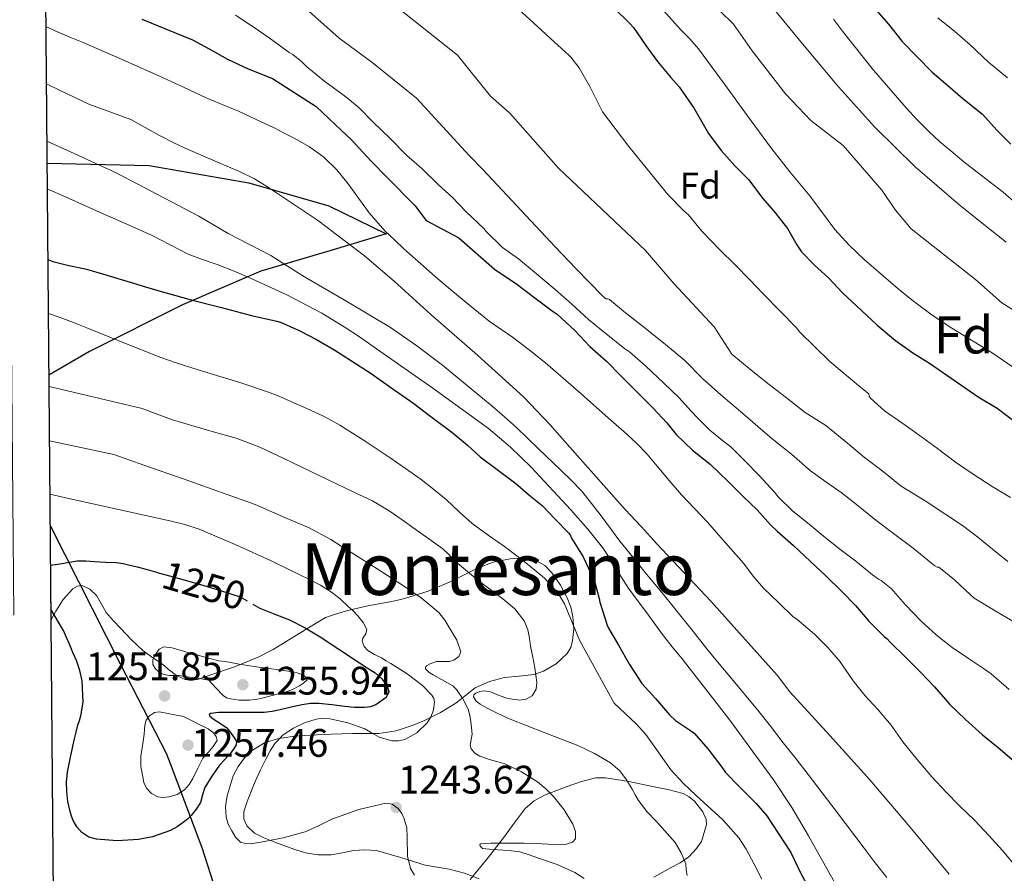
# Model space of a CAD drawing. Units: metres. Extents: x 559673 to 566537, y 4728690 to 4733379.
# Drawn here: x 559673 to 559939, y 4732269 to 4732499 of the extents above; entities that cross this region are included whole.
import ezdxf
from ezdxf.enums import TextEntityAlignment as Align

# ---------------------------------------------------------------- set-up
doc = ezdxf.new("R2010")
doc.units = ezdxf.units.M
doc.header["$MEASUREMENT"] = 0
doc.linetypes.add('DGN Style 3', pattern=[119.94206, 85.6729, -34.26916])
doc.linetypes.add('DGN Style 5', pattern=[59.97103, 25.70187, -34.26916])
for name, color, linetype, lineweight in [('Nivel 1', 7, 'Continuous', 0), ('Nivel 22', 7, 'Continuous', 0), ('Nivel 35', 7, 'Continuous', 0), ('Nivel 37', 7, 'Continuous', 0), ('Nivel 4', 7, 'Continuous', 0), ('Nivel 41', 7, 'Continuous', 0), ('Nivel 45', 7, 'Continuous', 0), ('Nivel 48', 7, 'Continuous', 0), ('Nivel 49', 7, 'Continuous', 0), ('Nivel 5', 7, 'Continuous', 0), ('Nivel 57', 7, 'Continuous', 0), ('Nivel 61', 7, 'Continuous', 0), ('Nivel 7', 7, 'Continuous', 0)]:
    doc.layers.add(name, color=color, linetype=linetype, lineweight=lineweight)
doc.styles.add('Style-Arial', font='txt')
doc.styles.add('Style-Arial Narrow', font='txt')
doc.styles.add('Style-Helvetica-Narrow-Oblique', font='txt')
doc.styles.add('Style-Times New Roman', font='txt')

# ---------------------------------------------------------------- blocks, each defined once
blk = doc.blocks.new('5PATER')
at = {"layer": 'Nivel 7', "linetype": 'Continuous', "lineweight": 0}
h = blk.add_hatch(color=51, dxfattribs=at)
edge = h.paths.add_edge_path()
edge.add_ellipse((0, 0), major_axis=(-1.1, -1.11), ratio=0.999422, start_angle=0, end_angle=360)

msp = doc.modelspace()

# ---------------------------------------------------------------- linework, layer by layer
at = {"layer": 'Nivel 1', "color": 7, "linetype": 'Continuous', "lineweight": 30}
for points in [[(559680.1, 4732460.47, 1217.32), (559707.7, 4732459.84, 1212.95), (559734.55, 4732455.19, 1210.5), (559756.21, 4732448.96, 1208.08), (559771.67, 4732441.39, 1205.21), (559756.48, 4732436.76, 1211.6), (559737.87, 4732431.33, 1218.08), (559716.64, 4732422.19, 1225.57), (559691.51, 4732409.56, 1231.54), (559680.6, 4732403.23, 1234.22)], [(559680.95, 4732362.47, 1247.23), (559681, 4732362.4, 1247.25), (559699.84, 4732325.25, 1252.78), (559712.3, 4732301.11, 1256.2), (559713.36, 4732298.29, 1256.32), (559721.87, 4732275.55, 1247.7), (559729.64, 4732251.49, 1244.77), (559735.77, 4732236.69, 1244.95), (559741.77, 4732223.03, 1244.92), (559753.37, 4732207.91, 1244.46), (559768.89, 4732194.87, 1243.64), (559782.65, 4732179.9, 1244.85), (559804.13, 4732156.26, 1245.76), (559820.31, 4732140.56, 1236.8), (559834.47, 4732124.07, 1210.66)]]:
    msp.add_polyline3d(points, dxfattribs=at)
at = {"layer": 'Nivel 22', "color": 30, "linetype": 'DGN Style 5', "lineweight": 30, "elevation": 1250, "flags": 128}
msp.add_lwpolyline([(559709.67, 4732349.94), (559709.84, 4732349.89), (559713.18, 4732348.95), (559717.36, 4732347.78), (559721.55, 4732346.61), (559726.9, 4732345.04), (559732.21, 4732343.29), (559734.92, 4732341.81), (559735.67, 4732341.36)], dxfattribs=at)
at = {"layer": 'Nivel 35', "color": 92, "linetype": 'DGN Style 3', "lineweight": 0}
for points in [[(559820.6, 4732343.03, 1236.37), (559818.8, 4732346.48, 1236.17), (559816.52, 4732349.69, 1236.35), (559814.5, 4732351.81, 1236.88), (559812.12, 4732353.16, 1237.46), (559808.24, 4732353.76, 1238.19), (559805.16, 4732353.61, 1238.73), (559800.57, 4732352.64, 1239.55), (559796.3, 4732351.05, 1240.42), (559792.72, 4732349.22, 1241.45), (559789.13, 4732347.46, 1242.7), (559782.98, 4732344.88, 1245.04), (559776.66, 4732342.82, 1247.33), (559774.46, 4732342.34, 1247.95), (559772.2, 4732341.86, 1248.45), (559766.75, 4732340.89, 1249.46), (559761.34, 4732339.64, 1250.3), (559758.3, 4732338.68, 1250.7), (559755.26, 4732337.73, 1251.1), (559748.21, 4732333.42, 1252.58), (559741.16, 4732329.1, 1254.06), (559737.13, 4732326.97, 1254.67), (559730.69, 4732324.41, 1255.08), (559724.09, 4732322.1, 1255.41), (559720.75, 4732321, 1255.7), (559719.06, 4732320.75, 1255.82), (559717.43, 4732320.93, 1255.84), (559715.04, 4732322.09, 1255.76), (559712.83, 4732323.75, 1255.68), (559711.77, 4732324.64, 1255.64), (559710.71, 4732325.52, 1255.6), (559708.3, 4732327.1, 1255.58), (559705.95, 4732328.77, 1255.57), (559702.88, 4732331.73, 1255.47), (559699.93, 4732334.8, 1255.33), (559697.95, 4732336.92, 1255.22), (559696.03, 4732339.07, 1255.01), (559694.75, 4732341.33, 1254.62), (559693.43, 4732343.7, 1254.19), (559691.62, 4732345.39, 1253.85), (559689.58, 4732346.34, 1253.57), (559688.3, 4732346.19, 1253.51), (559687.05, 4732345.43, 1253.47), (559684.45, 4732342.62, 1253.19), (559682.43, 4732339.46, 1252.94), (559681.17, 4732337.15, 1252.85)], [(559779.32, 4732268.1, 1249.26), (559778.23, 4732269.91, 1249.36), (559777.4, 4732273.25, 1249.5), (559777.37, 4732278.41, 1249.64), (559777.22, 4732280.93, 1249.68), (559776.58, 4732283.34, 1249.7), (559775.94, 4732284.8, 1249.69), (559774.89, 4732286.15, 1249.68), (559773.27, 4732287.27, 1249.71), (559771.59, 4732287.56, 1249.76), (559764.26, 4732285.89, 1250.15), (559756.98, 4732283.21, 1250.72), (559753.4, 4732281.47, 1251.24), (559749.8, 4732279.82, 1251.68), (559743.86, 4732278.16, 1251.9), (559737.85, 4732277.03, 1252.13), (559735.09, 4732276.59, 1252.23), (559733.71, 4732276.64, 1252.28), (559732.36, 4732277.06, 1252.34), (559730.94, 4732278.36, 1252.44), (559729.96, 4732280.07, 1252.56), (559729.04, 4732281.9, 1252.6), (559728.42, 4732283.78, 1252.64), (559728.25, 4732286.66, 1252.92), (559728.73, 4732289.56, 1253.15), (559730.38, 4732294.94, 1253.12), (559731.69, 4732297.46, 1253.09), (559733.53, 4732299.88, 1253.04), (559735.59, 4732301.84, 1252.99), (559738.96, 4732303.95, 1252.92), (559742.7, 4732305.06, 1252.83), (559746.9, 4732305.63, 1252.67), (559751.1, 4732305.94, 1252.38), (559756.85, 4732306.17, 1251.69), (559762.6, 4732306.36, 1250.98), (559766.12, 4732306.36, 1250.66), (559769.66, 4732306.38, 1250.37), (559774.37, 4732307.1, 1250.04), (559778.97, 4732308.6, 1249.66), (559782.04, 4732309.88, 1249.06), (559786.36, 4732312.08, 1247.61), (559790.52, 4732314.57, 1246.29), (559793.08, 4732316.64, 1245.64), (559795.7, 4732318.68, 1244.99), (559799.56, 4732320.39, 1244.18), (559803.59, 4732321.54, 1243.36), (559807.63, 4732321.89, 1242.62), (559811.69, 4732322.31, 1241.89), (559814.2, 4732323.21, 1241.32), (559817.59, 4732325.2, 1240.31), (559820.54, 4732328.01, 1239.2), (559821.53, 4732329.66, 1238.52), (559822.01, 4732331.49, 1237.84), (559822.32, 4732334.7, 1237.1), (559822.12, 4732337.89, 1236.66), (559821.53, 4732340.48, 1236.48), (559820.6, 4732343.03, 1236.37)], [(559843.99, 4732267.54, 1240.24), (559848.68, 4732270.16, 1239.14), (559851.08, 4732271.45, 1238.64), (559853.4, 4732273.08, 1238.14), (559855.52, 4732275.28, 1237.65), (559856.82, 4732277.22, 1237.31), (559858.22, 4732281.76, 1236.7), (559858.06, 4732283.14, 1236.56), (559857.22, 4732285.18, 1236.48), (559854.96, 4732288.13, 1236.69), (559853.5, 4732289.31, 1236.91), (559851.88, 4732290.13, 1237.18), (559847.74, 4732291.27, 1237.93), (559843.56, 4732292.09, 1238.67), (559837.22, 4732293.39, 1239.79), (559830.89, 4732294.42, 1240.9), (559828.31, 4732294.4, 1241.31), (559824.44, 4732293.45, 1241.84), (559820.58, 4732292.04, 1242.34), (559814.41, 4732289.74, 1243.06), (559811.61, 4732288.21, 1243.41), (559809.24, 4732286.09, 1243.79), (559806.22, 4732282.17, 1244.5), (559803.32, 4732278.23, 1245.23), (559798.97, 4732272.54, 1246.02), (559794.34, 4732266.9, 1246.82)]]:
    msp.add_polyline3d(points, dxfattribs=at)
at = {"layer": 'Nivel 4', "color": 30, "linetype": 'Continuous', "lineweight": 30, "flags": 128}
for points, elevation in [([(559828.89, 4732506.65), (559837.47, 4732498.18), (559838.44, 4732497.16), (559841.84, 4732492.28), (559844.99, 4732487.96), (559848.56, 4732483.59), (559850.83, 4732481.08), (559854.88, 4732475.25), (559857.61, 4732470.42), (559858.73, 4732468.45), (559862.14, 4732463.93), (559865.96, 4732459.7), (559869.53, 4732456.04), (559873.44, 4732450.92), (559876.86, 4732447), (559880.03, 4732442.82), (559882.6, 4732438.44), (559883.84, 4732436.55), (559887.34, 4732432.93), (559891.12, 4732429.46), (559894.89, 4732425.45), (559900.06, 4732420.63), (559904.25, 4732416.74), (559909.26, 4732412.58), (559913.9, 4732409.25), (559918.4, 4732406.42), (559931.56, 4732397.33), (559936.65, 4732394.31), (559941.95, 4732390.36)], 1175), ([(559904.05, 4732501.85), (559907.36, 4732498), (559911.01, 4732493.33), (559915.03, 4732489.33), (559919.15, 4732485.06), (559923.33, 4732481.46), (559927.46, 4732477.97), (559932.74, 4732473.7), (559936.63, 4732469.4), (559940.34, 4732465.56)], 1150), ([(559705.69, 4732499.35), (559712.53, 4732496.55), (559719.37, 4732493.75), (559723.9, 4732491.32), (559728.83, 4732488.55), (559734.44, 4732485.93), (559740.96, 4732483.32), (559752.79, 4732475.79), (559759.6, 4732469.29), (559762.24, 4732466.86), (559767.63, 4732461.04), (559771.85, 4732456.69), (559779.41, 4732449), (559782.48, 4732444.99), (559791.34, 4732440.31), (559800.91, 4732431.82), (559806.99, 4732427.8), (559811.85, 4732424.09), (559816.51, 4732420.57), (559817.84, 4732419.64), (559822.62, 4732415.29), (559826.7, 4732410.92), (559831.18, 4732407.01), (559834.96, 4732403.09), (559839.76, 4732398.31), (559843.71, 4732394.39), (559847.47, 4732390.29), (559850.03, 4732387.14), (559854.43, 4732382.95), (559859.19, 4732379.19), (559864.01, 4732374.49), (559868.09, 4732370.39), (559871.9, 4732366.81), (559875.5, 4732362.74), (559877.26, 4732361.05), (559881.66, 4732357.22), (559886.25, 4732352.85), (559890.41, 4732348.98), (559894.73, 4732344.71), (559898.41, 4732341), (559902.04, 4732336.77), (559905.72, 4732333.03), (559906.25, 4732332.52), (559906.92, 4732332.09), (559907.77, 4732331.05), (559911.87, 4732327.13), (559915.98, 4732322.98), (559919.79, 4732318.97), (559923.95, 4732314.25), (559928.14, 4732310.2), (559932.7, 4732306.01), (559937, 4732302.58), (559941.95, 4732298.41)], 1200), ([(559680.33, 4732434.4), (559681.67, 4732433.91), (559686, 4732432.84), (559690.38, 4732431.91), (559694.19, 4732430.81), (559697.99, 4732429.67), (559700.7, 4732428.85), (559703.4, 4732428.03), (559706.7, 4732427.05), (559709.99, 4732426.09), (559714.51, 4732424.8), (559719.03, 4732423.56), (559727.16, 4732421.44), (559735.29, 4732419.32), (559742.11, 4732417.82), (559743.16, 4732417.51), (559748.38, 4732415.18), (559752.86, 4732412.87), (559757.77, 4732409.94), (559762.33, 4732407.1), (559767.66, 4732403.61), (559773.23, 4732399.72), (559779.18, 4732395.58), (559783.75, 4732392.02), (559789.4, 4732387.8), (559793.63, 4732384.31), (559797.02, 4732381.11), (559801.69, 4732377.75), (559806.65, 4732373.96), (559810.67, 4732370.52), (559813.8, 4732367.97), (559817.34, 4732364.25), (559821.03, 4732360.47), (559821.5, 4732359.89), (559821.77, 4732359.19), (559824.41, 4732354.87), (559824.91, 4732354.07), (559827.45, 4732348.53), (559827.96, 4732347.57), (559829.22, 4732342.9), (559829.37, 4732341.88), (559831.34, 4732335.67), (559831.69, 4732334.81), (559834.46, 4732330.23), (559837.43, 4732325.01), (559840.71, 4732319.93), (559844.44, 4732315.83), (559848.22, 4732311.43), (559849.83, 4732309.93), (559854.15, 4732306.97), (559854.94, 4732306.36), (559858.52, 4732302.2), (559862.36, 4732297.25), (559863.35, 4732295.88), (559866.97, 4732292.07), (559871.62, 4732287.46), (559874.47, 4732284.18), (559877.53, 4732279.48), (559880.95, 4732274.2), (559883.61, 4732268.77), (559886.86, 4732262.76)], 1225), ([(559681.04, 4732351.85), (559683.5, 4732352.26), (559688.2, 4732353.05), (559690.57, 4732353.07), (559692.94, 4732352.84), (559695.87, 4732352.71), (559698.8, 4732352.57), (559700.62, 4732352.3), (559702.41, 4732351.86), (559704.47, 4732351.37), (559706.51, 4732350.84), (559709.67, 4732349.94)], 1250), ([(559735.67, 4732341.36), (559737.58, 4732340.21), (559741.58, 4732338.65), (559745.57, 4732337.05), (559749.77, 4732334.91), (559753.84, 4732332.53), (559759.14, 4732329.01), (559764.43, 4732325.46), (559766.55, 4732324.12), (559768.68, 4732322.77), (559770.49, 4732321.17), (559771.95, 4732319.27), (559772.36, 4732317.67), (559771.66, 4732316.09), (559768.89, 4732314.13), (559767.4, 4732313.61), (559765.84, 4732313.41), (559763.14, 4732313.45), (559760.46, 4732313.64), (559756.96, 4732314.12), (559753.45, 4732314.52), (559751.23, 4732314.47), (559749, 4732314.15), (559746.04, 4732313.46), (559743.08, 4732312.76), (559740.92, 4732312.36), (559738.73, 4732312.09), (559733.54, 4732312.02), (559728.35, 4732312.1), (559726.35, 4732312.07), (559724.36, 4732311.83), (559723.87, 4732311.56), (559723.96, 4732311.2), (559724.97, 4732310.36), (559727.44, 4732308.76), (559728.6, 4732307.88), (559729.4, 4732307), (559730.75, 4732305.15), (559731.21, 4732304.22), (559731.2, 4732303.33), (559730.47, 4732302.12), (559729.5, 4732300.95), (559728.09, 4732299.39), (559726.7, 4732297.83), (559724.57, 4732294.89), (559722.73, 4732291.77), (559722.11, 4732289.78), (559721.5, 4732287.78), (559720.39, 4732285.92), (559719.02, 4732284.21), (559718, 4732283.22), (559716.89, 4732282.31), (559715.2, 4732281.16), (559713.39, 4732280.21), (559708.54, 4732278.5), (559704.76, 4732277.74), (559699.03, 4732277.37), (559693.42, 4732277.81), (559691.37, 4732278.39), (559689.48, 4732279.61), (559688.13, 4732281.14), (559687.18, 4732282.87), (559686.7, 4732284.05), (559686.33, 4732285.27), (559685.73, 4732288), (559685.39, 4732290.74), (559685.34, 4732293.33), (559685.63, 4732295.91), (559686.55, 4732300.41), (559687.53, 4732304.9), (559687.96, 4732306.77), (559688.4, 4732308.63), (559688.82, 4732309.89), (559689.24, 4732311.14), (559689.8, 4732314.86), (559689.54, 4732320.61), (559688.93, 4732323.42), (559688, 4732326.1), (559687.07, 4732328.3), (559686.14, 4732330.49), (559685.35, 4732332.34), (559684.56, 4732334.2), (559683.41, 4732336.04), (559681.15, 4732339.99)], 1250)]:
    msp.add_lwpolyline(points, dxfattribs=dict(at, elevation=elevation))
at = {"layer": 'Nivel 49', "color": 7, "linetype": 'Continuous', "lineweight": 0, "extrusion": (-0.001929, 0.223274, 0.974754), "elevation": 1056749.86, "flags": 128}
msp.add_lwpolyline([(-600534.28, -4607699.84), (-600534.28, -4608126.25)], dxfattribs=at)
at = {"layer": 'Nivel 5', "color": 30, "linetype": 'Continuous', "lineweight": 0, "flags": 128}
for points, elevation in [([(559770.38, 4732506.06), (559790.95, 4732489.64), (559799.82, 4732478.61), (559805.03, 4732473.94), (559818.24, 4732459.11), (559841.69, 4732436.9), (559849.39, 4732427.97), (559860.23, 4732416.23), (559865.03, 4732408.89), (559870.27, 4732404.54), (559875.07, 4732400.64), (559879.81, 4732397.1), (559884.88, 4732393.13), (559890.45, 4732389.58), (559896.23, 4732384.84), (559900.83, 4732380.94), (559905.51, 4732377.4), (559910.72, 4732373.23), (559917.23, 4732369.26), (559922.56, 4732365.74), (559927.33, 4732362.54), (559931.44, 4732359.4), (559935.44, 4732356.17), (559939.54, 4732352.84)], 1185), ([(559749.13, 4732503), (559758.96, 4732494.21), (559767.79, 4732487.8), (559779.86, 4732478.07), (559794.08, 4732462.53), (559797.82, 4732458.72), (559817.34, 4732437.9), (559822.94, 4732432.01), (559830.1, 4732424.67), (559831.01, 4732423.84), (559831.52, 4732423.84), (559832.03, 4732423.61), (559836.32, 4732420.03), (559840.79, 4732416.53), (559846.58, 4732411.9), (559852.31, 4732407.12), (559857.14, 4732402.3), (559862.03, 4732397.89), (559867.97, 4732392.85), (559872.08, 4732389.29), (559875.92, 4732385.95), (559881.15, 4732381.88), (559886.27, 4732377.37), (559890.4, 4732374.36), (559894.56, 4732371.52), (559898.67, 4732368.22), (559903.94, 4732364.04), (559908.71, 4732360.46), (559914.03, 4732356.49), (559918.93, 4732352.43), (559919.86, 4732351.69), (559920.45, 4732351.36), (559920.96, 4732351.28), (559925.17, 4732347.9), (559929.47, 4732343.84), (559930.46, 4732342.97), (559936.18, 4732339.53), (559940.78, 4732336.86)], 1190), ([(559807.35, 4732502.17), (559812.66, 4732497.34), (559817.04, 4732493.29), (559821.03, 4732489.66), (559821.59, 4732489.13), (559823.8, 4732486.22), (559826.72, 4732481.18), (559829.49, 4732475.58), (559830.13, 4732474.37), (559837.22, 4732464.97), (559843.38, 4732457.28), (559847.72, 4732451.97), (559852.1, 4732447.6), (559853.32, 4732446.48), (559856.93, 4732442.14), (559861.83, 4732437.02), (559865.88, 4732433.13), (559869.89, 4732428.91), (559873.49, 4732425.2), (559882.47, 4732416), (559883.38, 4732414.81), (559891.47, 4732406.89), (559899.83, 4732399.84), (559902.05, 4732398.14), (559902.13, 4732397.53), (559902.51, 4732396.97), (559906.26, 4732393.56), (559911.2, 4732390.11), (559915.62, 4732387), (559920.55, 4732383.36), (559925.41, 4732379.72), (559930.47, 4732376.25), (559935.31, 4732373.12), (559940.27, 4732370.12)], 1180), ([(559875.29, 4732503.44), (559884.55, 4732492.2), (559893.88, 4732481.11), (559903.57, 4732470.32), (559914.55, 4732459.51), (559926.21, 4732449.43), (559932.64, 4732444.22), (559939.14, 4732439.09)], 1160), ([(559731.01, 4732500.43), (559735.75, 4732497.26), (559740.07, 4732494.32), (559745.48, 4732490.41), (559746.5, 4732489.81), (559748.93, 4732487.89), (559750.24, 4732486.46), (559755.14, 4732482.51), (559760.77, 4732478.35), (559764.39, 4732475.45), (559768.1, 4732471.63), (559772.74, 4732467.17), (559777.25, 4732462.53), (559781.3, 4732459.05), (559785.83, 4732454.64), (559789.6, 4732451.23), (559793.2, 4732447.44), (559798.13, 4732442.69), (559798.63, 4732442.13), (559803.11, 4732437.73), (559807.44, 4732434.64), (559811.71, 4732431.01), (559817.31, 4732426.3), (559821.78, 4732422.38), (559826.29, 4732418.22), (559831.65, 4732413.87), (559836.08, 4732410.4), (559837.38, 4732409.53), (559841.71, 4732405.76), (559846.66, 4732401.02), (559850.72, 4732397.15), (559854.13, 4732393.37), (559854.66, 4732392.85), (559855.03, 4732392.35), (559859.07, 4732388.38), (559862.99, 4732385.17), (559864.72, 4732383.87), (559868.53, 4732380.09), (559872.39, 4732376.13), (559876.53, 4732371.55), (559877.54, 4732370.3), (559881.55, 4732366.43), (559885.92, 4732362.94), (559890.24, 4732359.36), (559894.21, 4732356.17), (559898.51, 4732352.94), (559903.04, 4732349.26), (559904.67, 4732348.06), (559905.36, 4732347.69), (559908.1, 4732345.56), (559911.84, 4732341.28), (559916.19, 4732336.75), (559920.19, 4732333.04), (559924.5, 4732329.63), (559928.98, 4732326.67), (559933.26, 4732323.72), (559935.04, 4732322.54), (559939.9, 4732318.31)], 1195), ([(559846.61, 4732501.74), (559851.2, 4732496.61), (559853.69, 4732494.03), (559856.03, 4732491.33), (559859.53, 4732486.57), (559863.01, 4732481.8), (559869.22, 4732473.29), (559875.44, 4732464.79), (559880.72, 4732458.15), (559886.13, 4732451.61), (559889.48, 4732447.06), (559892.88, 4732442.53), (559896.68, 4732438.35), (559900.78, 4732434.48), (559903.37, 4732432.21), (559905.97, 4732429.96), (559909.99, 4732426.54), (559914.05, 4732423.17), (559919.13, 4732419.38), (559924.46, 4732415.92), (559935.31, 4732409.27), (559942.29, 4732404.5)], 1170), ([(559861.83, 4732501.61), (559865.44, 4732498), (559870.5, 4732490.78), (559879.53, 4732479.22), (559886.39, 4732472), (559895.12, 4732465.21), (559905.53, 4732453.22), (559909.25, 4732447.78), (559913.48, 4732442.75), (559930.81, 4732429.03), (559937.98, 4732422.71), (559942.82, 4732419.67)], 1165), ([(559892.51, 4732499.41), (559894.89, 4732496.13), (559903.25, 4732485.58), (559912.11, 4732475.42), (559915.09, 4732472.14), (559918.22, 4732469), (559921.16, 4732466.33), (559924.19, 4732463.76), (559927.71, 4732460.87), (559931.26, 4732458.01), (559934.77, 4732455.33), (559938.27, 4732452.62), (559941.79, 4732449.58)], 1155), ([(559939.48, 4732483.56), (559934.35, 4732487.8), (559929.37, 4732492.4), (559925.29, 4732496.01), (559920.68, 4732499.72)], 1145), ([(559679.79, 4732497.37), (559683.07, 4732495.87), (559686.24, 4732494.55), (559689.43, 4732493.26), (559700.38, 4732488.49), (559711.28, 4732483.63), (559717.15, 4732480.89), (559723.03, 4732478.14), (559727.4, 4732476.33), (559731.78, 4732474.53), (559736.61, 4732472.29), (559741.41, 4732469.98), (559744.12, 4732468.62), (559746.82, 4732467.21), (559750.98, 4732464.88), (559754.88, 4732462.09), (559758.34, 4732458.69), (559761.38, 4732454.92), (559767.08, 4732447.05), (559771.33, 4732442.22), (559773.89, 4732439.78), (559776.48, 4732437.37), (559781.02, 4732433.25), (559785.62, 4732429.2), (559789.66, 4732425.81), (559793.73, 4732422.46), (559796.61, 4732420.12), (559799.52, 4732417.82), (559802.65, 4732415.62), (559805.81, 4732413.45), (559810.34, 4732410.08), (559814.75, 4732406.54), (559823.66, 4732398.79), (559832.48, 4732390.96), (559835.85, 4732387.95), (559839.17, 4732384.89), (559842.12, 4732381.84), (559844.91, 4732378.65), (559848.15, 4732374.73), (559851.41, 4732370.83), (559854.93, 4732367.14), (559858.46, 4732363.45), (559863.35, 4732357.94), (559868.16, 4732352.37), (559870.8, 4732348.93), (559873.6, 4732345.63), (559877.61, 4732341.77), (559881.62, 4732337.92), (559882.61, 4732337.26), (559887.34, 4732333.18), (559890.98, 4732329.58), (559894.29, 4732325.79), (559897.78, 4732320.6), (559901.01, 4732316.54), (559904.51, 4732312.76), (559908.02, 4732308.64), (559911.17, 4732304.12), (559915.09, 4732299.32), (559919.07, 4732294.7), (559922.9, 4732290.51), (559926.42, 4732286.96), (559930.69, 4732282.92), (559934.48, 4732278.84), (559938.16, 4732274.75), (559942.11, 4732270.01)], 1205), ([(559679.92, 4732481.9), (559683.44, 4732480.18), (559687.42, 4732478.29), (559691.41, 4732476.39), (559702.7, 4732472.28), (559706.58, 4732470.12), (559710.46, 4732467.98), (559714.31, 4732465.99), (559718.24, 4732464.17), (559722.16, 4732462.47), (559726.08, 4732460.78), (559729.08, 4732459.49), (559732.08, 4732458.2), (559736.09, 4732456.22), (559739.94, 4732453.91), (559753.16, 4732445.03), (559765.82, 4732435.45), (559773.87, 4732428.59), (559778.81, 4732424.07), (559783.74, 4732419.55), (559796.37, 4732408.56), (559808.77, 4732397.31), (559815.85, 4732389.91), (559822.64, 4732382.24), (559836.19, 4732366.89), (559840.5, 4732362.27), (559844.82, 4732357.66), (559859.33, 4732342.12), (559877.3, 4732322.16), (559880.69, 4732317.67), (559891.52, 4732305.81), (559902.3, 4732293.91), (559913.09, 4732281.19), (559923.77, 4732268.38)], 1210), ([(559680.06, 4732466.43), (559686.45, 4732463.5), (559698.75, 4732457.86), (559709.92, 4732452.02), (559721.09, 4732446.17), (559725.04, 4732443.83), (559728.96, 4732441.43), (559734.75, 4732438.52), (559740.51, 4732435.55), (559745.07, 4732432.68), (559749.62, 4732429.79), (559761.25, 4732422.99), (559772.82, 4732416.06), (559779.98, 4732411.14), (559786.9, 4732405.89), (559800.3, 4732394.81), (559803.61, 4732391.97), (559806.85, 4732389.05), (559812.86, 4732383.33), (559818.82, 4732377.56), (559821.73, 4732374.75), (559824.51, 4732371.82), (559829.72, 4732365.16), (559834.8, 4732358.39), (559838.36, 4732353.9), (559841.95, 4732349.43), (559846.57, 4732343.94), (559854.72, 4732333.82), (559858.25, 4732329.23), (559861.6, 4732325.23), (559864.94, 4732321.24), (559868.46, 4732317.02), (559871.95, 4732312.78), (559875.43, 4732308.35), (559878.88, 4732303.9), (559882.28, 4732299.62), (559885.66, 4732295.34), (559893.23, 4732285.39), (559900.75, 4732275.42), (559903.77, 4732271.43), (559906.85, 4732267.48)], 1215), ([(559680.16, 4732453.57), (559685.07, 4732451.37), (559694.43, 4732447.18), (559701.44, 4732444.06), (559708.45, 4732440.95), (559713.33, 4732438.38), (559718.24, 4732435.85), (559722.11, 4732434.44), (559726, 4732433.08), (559730.62, 4732431.25), (559735.22, 4732429.32), (559744.88, 4732424.88), (559754.28, 4732419.95), (559760.35, 4732416.28), (559764.75, 4732413.35), (559769.09, 4732410.35), (559784.3, 4732399.72), (559799.28, 4732388.75), (559805.26, 4732383.73), (559810.87, 4732378.31), (559821.54, 4732366.84), (559826.15, 4732361.63), (559830.45, 4732356.17), (559833.71, 4732350.93), (559836.99, 4732345.72), (559839.54, 4732342.35), (559842.08, 4732338.99), (559844.16, 4732336.06), (559846.27, 4732333.15), (559848.92, 4732329.82), (559851.61, 4732326.52), (559864.19, 4732310.36), (559876.32, 4732293.86), (559881.21, 4732286.4), (559885.74, 4732278.7), (559894.5, 4732263.12)], 1220), ([(559680.46, 4732419.86), (559683.62, 4732418.77), (559687.23, 4732417.41), (559690.83, 4732416.02), (559700.82, 4732411.96), (559710.83, 4732407.96), (559714.99, 4732406.5), (559719.18, 4732405.16), (559721.78, 4732404.37), (559724.37, 4732403.59), (559732.17, 4732401.19), (559739.92, 4732398.61), (559742.94, 4732397.41), (559745.92, 4732396.09), (559750.24, 4732394.16), (559754.54, 4732392.17), (559756.87, 4732390.99), (559759.14, 4732389.69), (559766, 4732385.36), (559772.75, 4732380.85), (559776.94, 4732377.95), (559781.09, 4732374.98), (559784.53, 4732372.34), (559787.89, 4732369.59), (559791.36, 4732366.3), (559794.9, 4732363.08), (559799.23, 4732359.95), (559803.61, 4732356.89), (559806.98, 4732354.37), (559810.3, 4732351.78), (559814.46, 4732348.35), (559818.08, 4732344.43), (559819.81, 4732341.4), (559823.89, 4732331.61), (559833.23, 4732314.61), (559836.21, 4732311.82), (559839.2, 4732309.03), (559841.8, 4732306.14), (559844.08, 4732302.96), (559848.59, 4732296.57), (559851.86, 4732293), (559855.42, 4732289.65), (559862.64, 4732283.02), (559866.9, 4732278.19), (559868.94, 4732275.12), (559871.1, 4732271.12), (559873.13, 4732267.04)], 1230), ([(559680.63, 4732400.14), (559705.74, 4732394.23), (559709.87, 4732392.68), (559714, 4732391.13), (559724.65, 4732388.02), (559731.18, 4732386.13), (559737.53, 4732383.78), (559740.79, 4732382.22), (559744.03, 4732380.65), (559753.59, 4732376.07), (559763.15, 4732371.49), (559767.95, 4732369.21), (559772.53, 4732366.55), (559776, 4732364.08), (559779.47, 4732361.61), (559783.21, 4732358.95), (559786.94, 4732356.29), (559788.7, 4732354.63), (559790.38, 4732352.87), (559793.62, 4732350.14), (559796.89, 4732347.46), (559800.03, 4732345.11), (559803.18, 4732342.76), (559806.38, 4732340.05), (559808.99, 4732336.86), (559809.98, 4732334.37), (559810.36, 4732332.16), (559810.7, 4732329.94), (559811.25, 4732327.01), (559811.79, 4732324.09), (559812.1, 4732322.18), (559812.35, 4732320.26), (559812.23, 4732318.37), (559811.09, 4732316.6), (559809.48, 4732315.63), (559807.8, 4732315.39), (559804.49, 4732315.86), (559802.15, 4732316.64), (559799.81, 4732317.63), (559798.25, 4732317.91), (559797, 4732317.75), (559795.87, 4732317.29), (559795.37, 4732316.8), (559795.27, 4732316.27), (559796.02, 4732315.11), (559797.08, 4732314.29), (559798.94, 4732313.19), (559801.8, 4732311.79), (559805.2, 4732310.25), (559814.36, 4732306.68), (559823.42, 4732303.14), (559827.96, 4732301.02), (559832.25, 4732298.49), (559834.77, 4732296.26), (559836.56, 4732293.87), (559838.08, 4732291.33), (559838.93, 4732289.78), (559839.8, 4732288.25), (559842.06, 4732285.29), (559844.65, 4732282.59), (559849.71, 4732276.98), (559851.38, 4732274.15), (559852.62, 4732271.13), (559852.73, 4732269.53), (559852.96, 4732267.99)], 1235), ([(559680.76, 4732385.46), (559698.12, 4732381.77), (559706.27, 4732378.84), (559717.15, 4732375.13), (559736.32, 4732368.21), (559744.49, 4732364.69), (559750.74, 4732362), (559756.73, 4732358.84), (559759.55, 4732357.03), (559762.37, 4732355.22), (559769.23, 4732350.84), (559776.09, 4732346.45), (559781.14, 4732343.01), (559785.9, 4732339.09), (559787.54, 4732337.04), (559788.91, 4732334.74), (559790.74, 4732331.61), (559791.82, 4732328.44), (559791.28, 4732327.2), (559789.97, 4732326.21), (559788.8, 4732325.85), (559787.62, 4732325.86), (559785.26, 4732325.8), (559783.76, 4732325.33), (559782.56, 4732324.71), (559782.26, 4732324.27), (559782.32, 4732323.82), (559783.29, 4732322.89), (559784.4, 4732322.23), (559789.66, 4732319.24), (559790.64, 4732318.26), (559792.42, 4732315.73), (559793.82, 4732312.92), (559794.27, 4732311.25), (559794.57, 4732309.56), (559794.75, 4732307.89), (559794.88, 4732306.23), (559794.66, 4732304.74), (559794.38, 4732303.25), (559794.62, 4732302.26), (559795.62, 4732301.05), (559796.93, 4732300.28), (559799.88, 4732299.29), (559801.8, 4732298.76), (559803.69, 4732298.2), (559808.27, 4732296.02), (559812.59, 4732293.3), (559814.83, 4732291.44), (559816.89, 4732289.35), (559819.75, 4732285.72), (559822.11, 4732281.88), (559822.84, 4732279.95), (559822.8, 4732277.94), (559822, 4732277.05), (559820.36, 4732276.49), (559818.72, 4732276.32), (559815.44, 4732276.45), (559812.19, 4732276.63), (559808.94, 4732276.76), (559805.84, 4732276.78), (559802.73, 4732276.79), (559799.96, 4732276.75), (559797.2, 4732276.61), (559797.01, 4732276.4), (559797.1, 4732275.96), (559797.69, 4732275.3), (559800.49, 4732275.08), (559803.28, 4732274.87), (559805.52, 4732274.69), (559807.76, 4732274.39), (559810.3, 4732273.62), (559812.78, 4732272.66), (559817.82, 4732270.95), (559822.67, 4732268.82), (559825.18, 4732267.21)], 1240), ([(559680.88, 4732371.03), (559685.51, 4732370), (559713.28, 4732363.85), (559717.28, 4732362.85), (559721.2, 4732361.56), (559730.9, 4732357.49), (559740.43, 4732353.08), (559745.61, 4732350.61), (559750.77, 4732348.09), (559753.92, 4732346.47), (559756.94, 4732344.61), (559759.26, 4732342.75), (559761.45, 4732340.73), (559762.77, 4732339.48), (559764.06, 4732338.17), (559765.43, 4732336.4), (559766.46, 4732334.47), (559766.18, 4732333.3), (559765.34, 4732332.1), (559765.2, 4732331.32), (559765.73, 4732329.92), (559766.72, 4732328.77), (559768.56, 4732327.74), (559770.4, 4732326.79), (559771.68, 4732326.05), (559772.96, 4732325.3), (559777.36, 4732322.54), (559781.47, 4732319.34), (559784.04, 4732316.74), (559784.57, 4732315.84), (559784.76, 4732314.81), (559784.49, 4732312.74), (559783.84, 4732310.97), (559782.75, 4732309.29), (559779.98, 4732306.52), (559776.76, 4732304.76), (559775.04, 4732304.41), (559773.23, 4732304.43), (559769.76, 4732305.38), (559767.86, 4732306.51), (559765.93, 4732307.61), (559761.31, 4732309.27), (559756.57, 4732310.39), (559754.66, 4732310.51), (559752.75, 4732310.26), (559749.61, 4732309.29), (559746.62, 4732307.8), (559743.9, 4732305.99), (559741.64, 4732303.7), (559740.34, 4732301.73), (559739.23, 4732299.67), (559737.72, 4732296.55), (559736.28, 4732293.4), (559735.19, 4732290.72), (559734.14, 4732288.01), (559733.66, 4732286.63), (559733.26, 4732285.24), (559733.2, 4732283.33), (559734.08, 4732281.43), (559736.13, 4732279.47), (559738.49, 4732278.26), (559741.6, 4732276.99), (559744.73, 4732275.81), (559747.27, 4732274.93), (559749.85, 4732274.13), (559753.35, 4732273.56), (559756.86, 4732273.59), (559759.87, 4732274.14), (559762.88, 4732274.74), (559765.93, 4732274.97), (559768.99, 4732274.79), (559775.63, 4732272.85), (559782.24, 4732270.79), (559785.44, 4732270.27), (559788.65, 4732269.73), (559792.79, 4732268.65), (559796.81, 4732267.11)], 1245), ([(559723.74, 4732320.82), (559721.19, 4732321.21), (559718.64, 4732321.59), (559717.19, 4732321.81), (559715.74, 4732322.04), (559714.39, 4732322.08), (559713.04, 4732322.07), (559711.65, 4732322.36), (559710.32, 4732323.01), (559709.26, 4732323.92), (559708.62, 4732325.01), (559708.65, 4732326.38), (559709.34, 4732327.77), (559710.34, 4732329.15), (559711.6, 4732329.81), (559713.82, 4732329.51), (559716.03, 4732328.9), (559718.42, 4732328.2), (559720.81, 4732327.51), (559723.66, 4732326.74), (559726.52, 4732326.05), (559728.12, 4732325.81), (559729.71, 4732325.59), (559731.99, 4732325.14), (559734.28, 4732324.73), (559737.2, 4732324.33), (559740.11, 4732323.93), (559742.65, 4732323.57), (559745.2, 4732323.22), (559746.54, 4732323), (559747.87, 4732322.69), (559749.34, 4732322.1), (559750.33, 4732321.27), (559750.25, 4732320.78), (559749.38, 4732319.96), (559748.27, 4732319.25), (559746.24, 4732318.21), (559744.14, 4732317.48), (559742.52, 4732317.09), (559740.91, 4732316.69), (559739.17, 4732316.22), (559737.42, 4732315.75), (559736.12, 4732315.53), (559734.81, 4732315.43), (559733.37, 4732315.39), (559731.93, 4732315.43), (559730.79, 4732315.53), (559729.64, 4732315.73), (559728.55, 4732316.05), (559727.63, 4732316.65), (559725.68, 4732318.73), (559723.74, 4732320.82)], 1255), ([(559716.97, 4732310.97), (559719.24, 4732309.81), (559721.5, 4732308.65), (559722.56, 4732308.14), (559723.63, 4732307.64), (559724.94, 4732306.61), (559725.79, 4732305.57), (559726, 4732304.52), (559724.98, 4732302.85), (559723.63, 4732301.22), (559722.9, 4732300.49), (559722.2, 4732299.73), (559720.77, 4732297.02), (559719.45, 4732294.21), (559718.48, 4732292.63), (559717.23, 4732291.16), (559715.21, 4732289.93), (559712.99, 4732289.29), (559711.51, 4732289.08), (559710.03, 4732289.29), (559708.28, 4732290.14), (559706.92, 4732291.59), (559706.27, 4732293.11), (559705.93, 4732294.68), (559705.44, 4732297.49), (559705.39, 4732300.29), (559705.67, 4732301.94), (559705.96, 4732303.59), (559706.16, 4732304.9), (559706.35, 4732306.21), (559706.43, 4732307.44), (559706.51, 4732308.66), (559706.89, 4732309.99), (559707.8, 4732311.17), (559709.08, 4732312.07), (559710.44, 4732312.25), (559713.71, 4732311.61), (559716.97, 4732310.97)], 1255)]:
    msp.add_lwpolyline(points, dxfattribs=dict(at, elevation=elevation))
at = {"layer": 'Nivel 57', "color": 92, "linetype": 'DGN Style 3', "lineweight": 0}
for points in [[(559677.58, 4732752.78, 1157.64), (559681.17, 4732337.15, 1252.85), (559682.43, 4732339.46, 1252.94), (559684.45, 4732342.62, 1253.19), (559687.05, 4732345.43, 1253.47), (559688.3, 4732346.19, 1253.51), (559689.58, 4732346.34, 1253.57), (559691.62, 4732345.39, 1253.85), (559693.43, 4732343.7, 1254.19), (559694.75, 4732341.33, 1254.62), (559696.03, 4732339.07, 1255.01), (559697.95, 4732336.92, 1255.22), (559699.93, 4732334.8, 1255.33), (559702.88, 4732331.73, 1255.47), (559705.95, 4732328.77, 1255.57), (559708.3, 4732327.1, 1255.58), (559710.71, 4732325.52, 1255.6), (559711.77, 4732324.64, 1255.64), (559712.83, 4732323.75, 1255.68), (559715.04, 4732322.09, 1255.76), (559717.43, 4732320.93, 1255.84), (559719.06, 4732320.75, 1255.82), (559720.75, 4732321, 1255.7), (559724.09, 4732322.1, 1255.41), (559730.69, 4732324.41, 1255.08), (559737.13, 4732326.97, 1254.67), (559741.16, 4732329.1, 1254.06), (559748.21, 4732333.42, 1252.58), (559755.26, 4732337.73, 1251.1), (559758.3, 4732338.68, 1250.7), (559761.34, 4732339.64, 1250.3), (559766.75, 4732340.89, 1249.46), (559772.2, 4732341.86, 1248.45), (559774.46, 4732342.34, 1247.95), (559776.66, 4732342.82, 1247.33), (559782.98, 4732344.88, 1245.04), (559789.13, 4732347.46, 1242.7), (559792.72, 4732349.22, 1241.45), (559796.3, 4732351.05, 1240.42), (559800.57, 4732352.64, 1239.55), (559805.16, 4732353.61, 1238.73), (559808.24, 4732353.76, 1238.19), (559812.12, 4732353.16, 1237.46), (559814.5, 4732351.81, 1236.88), (559816.52, 4732349.69, 1236.35), (559818.8, 4732346.48, 1236.17), (559820.6, 4732343.03, 1236.37), (559821.53, 4732340.48, 1236.48), (559822.12, 4732337.89, 1236.66), (559822.32, 4732334.7, 1237.1), (559822.01, 4732331.49, 1237.84), (559821.53, 4732329.66, 1238.52), (559820.54, 4732328.01, 1239.2), (559817.59, 4732325.2, 1240.31), (559814.2, 4732323.21, 1241.32), (559811.69, 4732322.31, 1241.89), (559807.63, 4732321.89, 1242.62), (559803.59, 4732321.54, 1243.36), (559799.56, 4732320.39, 1244.18), (559795.7, 4732318.68, 1244.99), (559793.08, 4732316.64, 1245.64), (559790.52, 4732314.57, 1246.29), (559786.36, 4732312.08, 1247.61), (559782.04, 4732309.88, 1249.06), (559778.97, 4732308.6, 1249.66), (559774.37, 4732307.1, 1250.04), (559769.66, 4732306.38, 1250.37), (559766.12, 4732306.36, 1250.66), (559762.6, 4732306.36, 1250.98), (559756.85, 4732306.17, 1251.69), (559751.1, 4732305.94, 1252.38), (559746.9, 4732305.63, 1252.67), (559742.7, 4732305.06, 1252.83), (559738.96, 4732303.95, 1252.92), (559735.59, 4732301.84, 1252.99), (559733.53, 4732299.88, 1253.04), (559731.69, 4732297.46, 1253.09), (559730.38, 4732294.94, 1253.12), (559728.73, 4732289.56, 1253.15), (559728.25, 4732286.66, 1252.92), (559728.42, 4732283.78, 1252.64), (559729.04, 4732281.9, 1252.6), (559729.96, 4732280.07, 1252.56), (559730.94, 4732278.36, 1252.44), (559732.36, 4732277.06, 1252.34), (559733.71, 4732276.64, 1252.28), (559735.09, 4732276.59, 1252.23), (559737.85, 4732277.03, 1252.13), (559743.86, 4732278.16, 1251.9), (559749.8, 4732279.82, 1251.68), (559753.4, 4732281.47, 1251.24), (559756.98, 4732283.21, 1250.72), (559764.26, 4732285.89, 1250.15), (559771.59, 4732287.56, 1249.76), (559773.27, 4732287.27, 1249.71), (559774.89, 4732286.15, 1249.68), (559775.94, 4732284.8, 1249.69), (559776.58, 4732283.34, 1249.7), (559777.22, 4732280.93, 1249.68), (559777.37, 4732278.41, 1249.64), (559777.4, 4732273.25, 1249.5), (559778.23, 4732269.91, 1249.36), (559779.32, 4732268.1, 1249.26)], [(559794.34, 4732266.9, 1246.82), (559798.97, 4732272.54, 1246.02), (559803.32, 4732278.23, 1245.23), (559806.22, 4732282.17, 1244.5), (559809.24, 4732286.09, 1243.79), (559811.61, 4732288.21, 1243.41), (559814.41, 4732289.74, 1243.06), (559820.58, 4732292.04, 1242.34), (559824.44, 4732293.45, 1241.84), (559828.31, 4732294.4, 1241.31), (559830.89, 4732294.42, 1240.9), (559837.22, 4732293.39, 1239.79), (559843.56, 4732292.09, 1238.67), (559847.74, 4732291.27, 1237.93), (559851.88, 4732290.13, 1237.18), (559853.5, 4732289.31, 1236.91), (559854.96, 4732288.13, 1236.69), (559857.22, 4732285.18, 1236.48), (559858.06, 4732283.14, 1236.56), (559858.22, 4732281.76, 1236.7), (559856.82, 4732277.22, 1237.31), (559855.52, 4732275.28, 1237.65), (559853.4, 4732273.08, 1238.14), (559851.08, 4732271.45, 1238.64), (559848.68, 4732270.16, 1239.14), (559843.99, 4732267.54, 1240.24)]]:
    msp.add_polyline3d(points, dxfattribs=at)
at = {"layer": 'Nivel 61', "color": 7, "linetype": 'Continuous', "lineweight": 30, "flags": 128}
msp.add_lwpolyline([(559672.7, 4733316.68), (563082.79, 4733346.83), (566492.86, 4733378.67), (566515.14, 4731065.3), (566537.42, 4728751.93), (563125.08, 4728720.05), (559712.73, 4728689.91), (559692.71, 4731003.3)], close=True, dxfattribs=at)

# ---------------------------------------------------------------- block references
at = {"layer": 'Nivel 7', "color": 51, "linetype": 'Continuous', "lineweight": 0}
for p in [(559732.96, 4732319.57, 1255.94), (559711.82, 4732316.53, 1251.85), (559718.17, 4732303.25, 1257.46), (559774.4, 4732286.42, 1243.62)]:
    msp.add_blockref('5PATER', p, dxfattribs=at)

# ---------------------------------------------------------------- texts
at = {"layer": 'Nivel 37', "color": 92, "linetype": 'Continuous', "lineweight": 0, "style": 'Style-Arial'}
msp.add_text('Fd', height=7, dxfattribs=at).set_placement((559856.52, 4732454.42, 1177.5), align=Align.MIDDLE_CENTER)
at = {"layer": 'Nivel 41', "color": 7, "linetype": 'Continuous', "lineweight": 0, "style": 'Style-Helvetica-Narrow-Oblique'}
msp.add_text('1250', height=7.5, rotation=343.64, dxfattribs=at).set_placement((559722.47, 4732346.35, 1250), align=Align.MIDDLE_CENTER)
at = {"layer": 'Nivel 41', "color": 7, "linetype": 'Continuous', "lineweight": 0, "style": 'Style-Arial'}
for s, p in [('1251.85', (559690.54, 4732320.78, 1251.85)), ('1255.94', (559736.37, 4732316.9, 1255.94)), ('1257.46', (559719.12, 4732300.09, 1257.46)), ('1243.62', (559774.92, 4732290.17, 1243.62))]:
    msp.add_text(s, height=7.5, dxfattribs=at).set_placement(p)
at = {"layer": 'Nivel 45', "color": 7, "linetype": 'Continuous', "lineweight": 0, "style": 'Style-Times New Roman'}
msp.add_text('Montesanto', height=14, dxfattribs=at).set_placement((559801.85, 4732350.8, 1239.77), align=Align.MIDDLE_CENTER)
at = {"layer": 'Nivel 48', "color": 92, "linetype": 'Continuous', "lineweight": 0, "style": 'Style-Arial Narrow'}
msp.add_text('Fd', height=10, dxfattribs=at).set_placement((559927.63, 4732414.05, 1169.98), align=Align.MIDDLE_CENTER)

doc.saveas('drawing.dxf')
